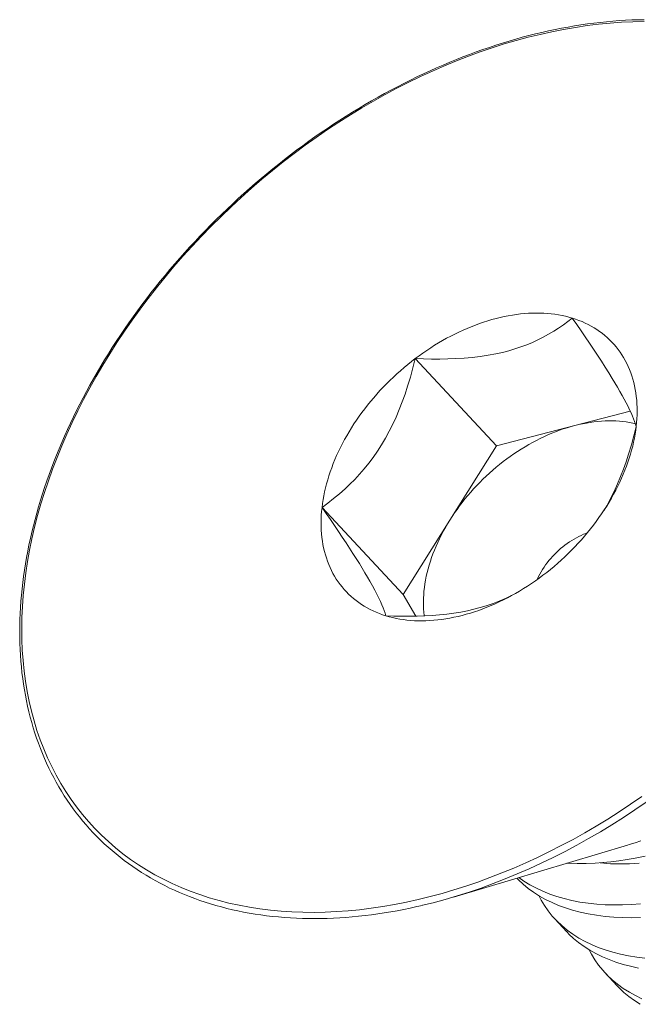
# Model space of a CAD drawing. Extents: x -78 to 496, y -36 to 364.
# Drawn here: x 285 to 286, y 17 to 18 of the extents above; entities that cross this region are included whole.
import ezdxf

# ---------------------------------------------------------------- set-up
doc = ezdxf.new("R2010")
doc.units = 0
doc.header["$MEASUREMENT"] = 0
doc.layers.get('0').update_dxf_attribs({"linetype": 'CONTINUOUS', "lineweight": 15})

msp = doc.modelspace()

# ---------------------------------------------------------------- linework, layer by layer
at = {"color": 8}
for p, q in [((285.81577, 17.74754), (285.75153, 17.81655)), ((285.87796, 17.76359), (285.92178, 17.77489)), ((285.81577, 17.74754), (285.87796, 17.76359)), ((285.77887, 17.68861), (285.81577, 17.74754)), ((285.74197, 17.62968), (285.67773, 17.69869)), ((285.74197, 17.62968), (285.77887, 17.68861)), ((285.75201, 17.61265), (285.74197, 17.62968)), ((285.87146, 17.36274), (285.86193, 17.37298)), ((285.91137, 17.31988), (285.90183, 17.33012))]:
    msp.add_line(p, q, dxfattribs=at)
msp.add_line((285.91959, 17.43127), (285.78174, 17.39014))
at = {"flags": 128}
for points in [[(285.75733, 17.38361), (285.75279, 17.38256), (285.74762, 17.38143), (285.74246, 17.38037), (285.73732, 17.37938), (285.73218, 17.37847), (285.72706, 17.37763), (285.72196, 17.37685), (285.71687, 17.37615), (285.7118, 17.37553), (285.70675, 17.37497), (285.70172, 17.37449), (285.69671, 17.37408), (285.69172, 17.37374), (285.68675, 17.37348), (285.68181, 17.37329), (285.67689, 17.37317), (285.672, 17.37313), (285.66714, 17.37316), (285.6623, 17.37326), (285.65749, 17.37343), (285.65272, 17.37368), (285.64797, 17.374), (285.64325, 17.37439), (285.63857, 17.37486), (285.63392, 17.3754), (285.62931, 17.37601), (285.62473, 17.37669), (285.62019, 17.37745), (285.61569, 17.37828), (285.61122, 17.37918), (285.6068, 17.38015), (285.60241, 17.3812), (285.59807, 17.38231), (285.59377, 17.3835), (285.58951, 17.38476), (285.58529, 17.38608), (285.58112, 17.38748), (285.577, 17.38895), (285.57292, 17.39049), (285.56889, 17.3921), (285.56491, 17.39377), (285.56098, 17.39552), (285.5571, 17.39733), (285.55327, 17.39921), (285.54948, 17.40116), (285.54576, 17.40318), (285.54208, 17.40526), (285.53846, 17.40741), (285.53489, 17.40962), (285.53138, 17.4119), (285.52793, 17.41425), (285.52453, 17.41666), (285.52118, 17.41913), (285.5179, 17.42167), (285.51467, 17.42427), (285.51151, 17.42693), (285.5084, 17.42965), (285.50536, 17.43244), (285.50237, 17.43528), (285.49945, 17.43819), (285.49659, 17.44115), (285.49379, 17.44417), (285.49105, 17.44725), (285.48838, 17.45039), (285.48578, 17.45359), (285.48324, 17.45684), (285.48076, 17.46015), (285.47835, 17.46351), (285.47601, 17.46693), (285.47373, 17.4704), (285.47152, 17.47393), (285.46938, 17.4775), (285.46731, 17.48113), (285.46531, 17.48481), (285.46337, 17.48854), (285.46151, 17.49232), (285.45971, 17.49614), (285.45799, 17.50002), (285.45634, 17.50394), (285.45475, 17.50791), (285.45324, 17.51192), (285.4518, 17.51598), (285.45043, 17.52008), (285.44914, 17.52422), (285.44792, 17.52841), (285.44677, 17.53264), (285.44569, 17.53691), (285.44469, 17.54122), (285.44376, 17.54556), (285.4429, 17.54995), (285.44212, 17.55437), (285.44142, 17.55882), (285.44078, 17.56331), (285.44022, 17.56784), (285.43974, 17.5724), (285.43933, 17.57699), (285.43899, 17.58161), (285.43873, 17.58626), (285.43855, 17.59095), (285.43844, 17.59566), (285.4384, 17.60039), (285.43844, 17.60516), (285.43856, 17.60995), (285.43875, 17.61476), (285.43901, 17.6196), (285.43935, 17.62445), (285.43977, 17.62933), (285.44026, 17.63424), (285.44082, 17.63916), (285.44146, 17.64409), (285.44217, 17.64905), (285.44295, 17.65402), (285.44381, 17.65901), (285.44475, 17.66401), (285.44576, 17.66903), (285.44684, 17.67405), (285.44799, 17.67909), (285.44922, 17.68414), (285.45052, 17.6892), (285.45189, 17.69426), (285.45333, 17.69933), (285.45485, 17.70441), (285.45644, 17.70949), (285.45809, 17.71458), (285.45982, 17.71967), (285.46162, 17.72476), (285.46349, 17.72985), (285.46543, 17.73495), (285.46744, 17.74004), (285.46952, 17.74513), (285.47166, 17.75021), (285.47388, 17.75529), (285.47616, 17.76037), (285.47851, 17.76543), (285.48092, 17.77049), (285.4834, 17.77555), (285.48595, 17.78059), (285.48856, 17.78562), (285.49123, 17.79064), (285.49397, 17.79565), (285.49678, 17.80064), (285.49964, 17.80562), (285.50257, 17.81059), (285.50556, 17.81553), (285.50861, 17.82046), (285.51172, 17.82537), (285.51489, 17.83026), (285.51812, 17.83513), (285.52141, 17.83998), (285.52475, 17.84481), (285.52815, 17.84961), (285.53161, 17.85438), (285.53513, 17.85914), (285.5387, 17.86386), (285.54232, 17.86856), (285.546, 17.87323), (285.54973, 17.87786), (285.55351, 17.88247), (285.55734, 17.88705), (285.56122, 17.89159), (285.56515, 17.89611), (285.56913, 17.90058), (285.57316, 17.90503), (285.57724, 17.90943), (285.58136, 17.9138), (285.58553, 17.91813), (285.58974, 17.92243), (285.594, 17.92668), (285.5983, 17.93089), (285.60264, 17.93507), (285.60702, 17.93919), (285.61144, 17.94328), (285.6159, 17.94732), (285.6204, 17.95132), (285.62494, 17.95528), (285.62951, 17.95918), (285.63412, 17.96304), (285.63877, 17.96685), (285.64345, 17.97062), (285.64816, 17.97433), (285.6529, 17.978), (285.65767, 17.98161), (285.66247, 17.98517), (285.66731, 17.98868), (285.67217, 17.99214), (285.67705, 17.99554), (285.68197, 17.99889), (285.6869, 18.00218), (285.69187, 18.00542), (285.69685, 18.0086), (285.70186, 18.01172), (285.70688, 18.01479), (285.71193, 18.01779), (285.717, 18.02074), (285.72208, 18.02363), (285.72718, 18.02646), (285.7323, 18.02923), (285.73743, 18.03193), (285.74257, 18.03458), (285.74773, 18.03716), (285.7529, 18.03968), (285.75808, 18.04213), (285.76327, 18.04452), (285.76846, 18.04685), (285.77367, 18.04911), (285.77888, 18.05131), (285.78409, 18.05344), (285.78931, 18.0555), (285.79454, 18.0575), (285.79976, 18.05943), (285.80499, 18.06129), (285.81021, 18.06309), (285.81544, 18.06481), (285.82066, 18.06647), (285.82588, 18.06806), (285.83109, 18.06958), (285.8363, 18.07103), (285.8415, 18.07241), (285.8467, 18.07372), (285.85189, 18.07495), (285.85706, 18.07612), (285.86223, 18.07722), (285.86738, 18.07824), (285.87252, 18.0792), (285.87765, 18.08008), (285.88276, 18.08089), (285.88786, 18.08163), (285.89294, 18.08229), (285.898, 18.08288), (285.90304, 18.0834), (285.90806, 18.08385), (285.91306, 18.08423), (285.91804, 18.08453), (285.923, 18.08476), (285.92793, 18.08491), (285.93283, 18.085)], [(285.93098, 17.46976), (285.92208, 17.46364), (285.9131, 17.4577), (285.90403, 17.45195), (285.8949, 17.44639), (285.88571, 17.44102), (285.87646, 17.43586), (285.86716, 17.43089), (285.85781, 17.42613), (285.84843, 17.42158), (285.83901, 17.41724), (285.82957, 17.41312), (285.82011, 17.40922), (285.81063, 17.40553), (285.80115, 17.40207), (285.79168, 17.39883), (285.7822, 17.39582), (285.77275, 17.39304), (285.76331, 17.39049), (285.7539, 17.38818), (285.74452, 17.3861), (285.73518, 17.38425), (285.72589, 17.38265), (285.71665, 17.38128), (285.70747, 17.38015), (285.69835, 17.37926), (285.68931, 17.37862), (285.68034, 17.37821), (285.67145, 17.37805), (285.66266, 17.37812), (285.65396, 17.37844), (285.64536, 17.379), (285.63687, 17.37981), (285.62849, 17.38085), (285.62023, 17.38213), (285.6121, 17.38365), (285.60409, 17.38541), (285.59623, 17.38741), (285.5885, 17.38964), (285.58092, 17.3921), (285.57349, 17.3948), (285.56622, 17.39773), (285.55911, 17.40088), (285.55216, 17.40426), (285.54539, 17.40787), (285.53879, 17.4117), (285.53238, 17.41574), (285.52615, 17.42), (285.5201, 17.42448), (285.51425, 17.42916), (285.5086, 17.43405), (285.50315, 17.43915), (285.49791, 17.44444), (285.49287, 17.44993), (285.48804, 17.45561), (285.48343, 17.46149), (285.47904, 17.46754), (285.47487, 17.47378), (285.47093, 17.48019), (285.46721, 17.48677), (285.46372, 17.49353), (285.46046, 17.50044), (285.45744, 17.50751), (285.45465, 17.51474), (285.4521, 17.52211), (285.44979, 17.52963), (285.44772, 17.53728), (285.4459, 17.54507), (285.44432, 17.55298), (285.44298, 17.56102), (285.44189, 17.56917), (285.44105, 17.57743), (285.44046, 17.5858), (285.44011, 17.59427), (285.44001, 17.60283), (285.44016, 17.61148), (285.44056, 17.62021), (285.4412, 17.62901), (285.44209, 17.63789), (285.44323, 17.64683), (285.44462, 17.65583), (285.44625, 17.66488), (285.44812, 17.67397), (285.45024, 17.6831), (285.4526, 17.69227), (285.45519, 17.70146), (285.45803, 17.71067), (285.4611, 17.7199), (285.4644, 17.72913), (285.46794, 17.73836), (285.4717, 17.74759), (285.47569, 17.75681), (285.47991, 17.76601), (285.48435, 17.77518), (285.489, 17.78433), (285.49387, 17.79344), (285.49895, 17.8025), (285.50423, 17.81152), (285.50973, 17.82048), (285.51542, 17.82938), (285.52131, 17.83821), (285.52739, 17.84697), (285.53366, 17.85565), (285.54011, 17.86424), (285.54674, 17.87274), (285.55355, 17.88115), (285.56053, 17.88945), (285.56767, 17.89764), (285.57498, 17.90572), (285.58243, 17.91368), (285.59005, 17.92151), (285.5978, 17.92921), (285.6057, 17.93678), (285.61373, 17.9442), (285.62189, 17.95148), (285.63017, 17.95861), (285.63857, 17.96558), (285.64708, 17.97239), (285.6557, 17.97904), (285.66442, 17.98551), (285.67324, 17.99181), (285.68214, 17.99793), (285.69112, 18.00387), (285.70018, 18.00962), (285.70931, 18.01518), (285.71851, 18.02055), (285.72776, 18.02571), (285.73706, 18.03068), (285.74641, 18.03544), (285.75579, 18.03999), (285.76521, 18.04433), (285.77465, 18.04845), (285.78411, 18.05235), (285.79359, 18.05604), (285.80306, 18.0595), (285.81254, 18.06274), (285.82201, 18.06575), (285.83147, 18.06853), (285.84091, 18.07108), (285.85032, 18.07339), (285.8597, 18.07547), (285.86904, 18.07731), (285.87833, 18.07892), (285.88757, 18.08029), (285.89675, 18.08142), (285.90587, 18.08231), (285.91491, 18.08295), (285.92388, 18.08336), (285.93277, 18.08352)], [(285.75153, 17.81655), (285.75454, 17.81879), (285.75759, 17.82097), (285.76066, 17.82308), (285.76376, 17.82513), (285.76689, 17.82712), (285.77005, 17.82904), (285.77323, 17.83089), (285.77642, 17.83268), (285.77964, 17.83439), (285.78286, 17.83604), (285.78611, 17.83761), (285.78936, 17.83911), (285.79262, 17.84053), (285.79589, 17.84188), (285.79916, 17.84316), (285.80244, 17.84435), (285.80571, 17.84547), (285.80899, 17.84651), (285.81225, 17.84747), (285.81551, 17.84835), (285.81877, 17.84915), (285.82201, 17.84987), (285.82523, 17.85051), (285.82844, 17.85106), (285.83163, 17.85153), (285.83481, 17.85192), (285.83796, 17.85223), (285.84108, 17.85245), (285.84418, 17.8526), (285.84725, 17.85265), (285.85029, 17.85263), (285.85329, 17.85251), (285.85626, 17.85232), (285.8592, 17.85204), (285.86209, 17.85168), (285.86495, 17.85124), (285.86776, 17.85072), (285.87052, 17.85011), (285.87324, 17.84942), (285.87591, 17.84865)], [(285.87591, 17.84865), (285.87853, 17.8478), (285.88109, 17.84686), (285.88361, 17.84585), (285.88606, 17.84476), (285.88846, 17.84359), (285.8908, 17.84235), (285.89308, 17.84103), (285.8953, 17.83963), (285.89745, 17.83816), (285.89954, 17.83661), (285.90156, 17.83499), (285.90351, 17.8333), (285.9054, 17.83154), (285.90721, 17.82971), (285.90895, 17.82782), (285.91061, 17.82585), (285.91221, 17.82382), (285.91372, 17.82173), (285.91517, 17.81958), (285.91653, 17.81736), (285.91781, 17.81509), (285.91902, 17.81275), (285.92014, 17.81037), (285.92119, 17.80792), (285.92215, 17.80543), (285.92303, 17.80288), (285.92383, 17.80028), (285.92455, 17.79764), (285.92518, 17.79495), (285.92572, 17.79221), (285.92618, 17.78944), (285.92656, 17.78662), (285.92685, 17.78377), (285.92706, 17.78088), (285.92718, 17.77795), (285.92721, 17.77499), (285.92716, 17.772), (285.92702, 17.76899), (285.9268, 17.76595), (285.92649, 17.76288)], [(285.67773, 17.69869), (285.67812, 17.70178), (285.6786, 17.70489), (285.67916, 17.70801), (285.67981, 17.71116), (285.68054, 17.71431), (285.68136, 17.71748), (285.68225, 17.72065), (285.68323, 17.72384), (285.68429, 17.72702), (285.68544, 17.73021), (285.68666, 17.7334), (285.68796, 17.73659), (285.68934, 17.73978), (285.69079, 17.74295), (285.69233, 17.74612), (285.69393, 17.74928), (285.69562, 17.75243), (285.69737, 17.75556), (285.6992, 17.75868), (285.70109, 17.76177), (285.70306, 17.76485), (285.70509, 17.7679), (285.7072, 17.77093), (285.70936, 17.77392), (285.71159, 17.77689), (285.71388, 17.77983), (285.71623, 17.78273), (285.71865, 17.7856), (285.72111, 17.78843), (285.72364, 17.79122), (285.72621, 17.79397), (285.72884, 17.79668), (285.73152, 17.79934), (285.73425, 17.80195), (285.73703, 17.80452), (285.73984, 17.80703), (285.74271, 17.8095), (285.74561, 17.8119), (285.74855, 17.81426), (285.75153, 17.81655)], [(285.92649, 17.76288), (285.9261, 17.75979), (285.92562, 17.75668), (285.92506, 17.75356), (285.92441, 17.75041), (285.92368, 17.74726), (285.92286, 17.74409), (285.92196, 17.74092), (285.92099, 17.73773), (285.91992, 17.73455), (285.91878, 17.73136), (285.91756, 17.72817), (285.91626, 17.72498), (285.91488, 17.72179), (285.91343, 17.71862), (285.91189, 17.71545), (285.91028, 17.71229), (285.9086, 17.70914), (285.90685, 17.70601), (285.90502, 17.70289), (285.90312, 17.6998), (285.90116, 17.69672), (285.89912, 17.69367), (285.89702, 17.69064), (285.89486, 17.68765), (285.89263, 17.68468), (285.89034, 17.68174), (285.88798, 17.67884), (285.88557, 17.67597), (285.8831, 17.67314), (285.88058, 17.67035), (285.878, 17.6676), (285.87537, 17.66489), (285.8727, 17.66223), (285.86997, 17.65962), (285.86719, 17.65705), (285.86437, 17.65454), (285.86151, 17.65207), (285.85861, 17.64966), (285.85567, 17.64731), (285.85269, 17.64502)], [(285.72831, 17.61292), (285.72569, 17.61377), (285.72312, 17.61471), (285.72061, 17.61572), (285.71815, 17.61681), (285.71576, 17.61798), (285.71342, 17.61922), (285.71114, 17.62054), (285.70892, 17.62194), (285.70677, 17.62341), (285.70468, 17.62496), (285.70266, 17.62658), (285.70071, 17.62827), (285.69882, 17.63003), (285.69701, 17.63186), (285.69527, 17.63375), (285.6936, 17.63572), (285.69201, 17.63774), (285.69049, 17.63984), (285.68905, 17.64199), (285.68769, 17.64421), (285.6864, 17.64648), (285.6852, 17.64881), (285.68407, 17.6512), (285.68303, 17.65365), (285.68207, 17.65614), (285.68119, 17.65869), (285.68039, 17.66129), (285.67967, 17.66393), (285.67904, 17.66662), (285.6785, 17.66936), (285.67804, 17.67213), (285.67766, 17.67495), (285.67737, 17.6778), (285.67716, 17.68069), (285.67704, 17.68362), (285.67701, 17.68658), (285.67706, 17.68957), (285.6772, 17.69258), (285.67742, 17.69562), (285.67773, 17.69869)], [(285.85269, 17.64502), (285.84968, 17.64278), (285.84663, 17.6406), (285.84356, 17.63849), (285.84045, 17.63644), (285.83732, 17.63445), (285.83417, 17.63253), (285.83099, 17.63067), (285.8278, 17.62889), (285.82458, 17.62717), (285.82135, 17.62553), (285.81811, 17.62396), (285.81486, 17.62246), (285.8116, 17.62104), (285.80833, 17.61969), (285.80505, 17.61841), (285.80178, 17.61722), (285.7985, 17.6161), (285.79523, 17.61506), (285.79196, 17.6141), (285.7887, 17.61322), (285.78545, 17.61242), (285.78221, 17.6117), (285.77899, 17.61106), (285.77578, 17.61051), (285.77258, 17.61003), (285.76941, 17.60965), (285.76626, 17.60934), (285.76314, 17.60911), (285.76004, 17.60897), (285.75697, 17.60892), (285.75393, 17.60894), (285.75092, 17.60905), (285.74795, 17.60925), (285.74502, 17.60953), (285.74213, 17.60989), (285.73927, 17.61033), (285.73646, 17.61085), (285.7337, 17.61146), (285.73098, 17.61215), (285.72831, 17.61292)], [(285.75736, 17.38362), (285.76573, 17.38569), (285.77522, 17.38825), (285.78473, 17.39105), (285.79426, 17.39407), (285.80379, 17.39733), (285.81333, 17.40081), (285.82285, 17.40452), (285.83237, 17.40845), (285.84187, 17.41259), (285.85134, 17.41696), (285.86078, 17.42153), (285.87018, 17.42632), (285.87953, 17.43131), (285.88884, 17.43651), (285.89808, 17.4419), (285.90727, 17.44749), (285.91638, 17.45328), (285.92542, 17.45925), (285.93437, 17.46541)]]:
    msp.add_lwpolyline(points, dxfattribs=at)
at = {"color": 8, "flags": 128}
for points in [[(285.75153, 17.81655), (285.758, 17.81633), (285.76446, 17.81622), (285.77089, 17.81621), (285.7773, 17.81633), (285.78366, 17.81658), (285.79018, 17.81699), (285.79665, 17.81757), (285.80302, 17.81832), (285.80928, 17.81927), (285.81539, 17.8204), (285.82051, 17.82153), (285.82551, 17.82281), (285.83038, 17.82423), (285.83509, 17.82579), (285.8398, 17.82754), (285.84435, 17.82942), (285.84873, 17.83142), (285.85294, 17.83353), (285.85714, 17.83583), (285.86117, 17.83822), (285.86504, 17.8407), (285.8688, 17.84328), (285.87242, 17.84593), (285.87591, 17.84865)], [(285.87591, 17.84865), (285.87938, 17.84364), (285.8828, 17.83867), (285.88616, 17.83375), (285.88945, 17.82889), (285.89266, 17.8241), (285.89588, 17.81924), (285.89899, 17.81447), (285.90198, 17.80981), (285.90482, 17.80531), (285.9075, 17.80096), (285.90967, 17.79738), (285.91171, 17.79392), (285.91362, 17.79062), (285.91538, 17.78746), (285.91706, 17.78437), (285.91859, 17.78144), (285.91999, 17.77867), (285.92124, 17.77606), (285.92241, 17.77352), (285.92345, 17.77113), (285.92436, 17.76889), (285.92517, 17.76676), (285.92588, 17.76476), (285.92649, 17.76288)], [(285.67773, 17.69869), (285.68236, 17.70212), (285.68694, 17.70571), (285.69147, 17.70947), (285.69594, 17.71342), (285.69984, 17.7171), (285.70368, 17.72095), (285.70744, 17.72497), (285.7111, 17.72917), (285.71476, 17.73368), (285.71829, 17.73839), (285.72169, 17.74328), (285.72494, 17.74834), (285.72805, 17.7536), (285.731, 17.75903), (285.73378, 17.76459), (285.73638, 17.77027), (285.7389, 17.77624), (285.74126, 17.78231), (285.74345, 17.78846), (285.74548, 17.79465), (285.74767, 17.80191), (285.74968, 17.80922), (285.75153, 17.81655)], [(285.77887, 17.68861), (285.78071, 17.69149), (285.78263, 17.69434), (285.78461, 17.69717), (285.78665, 17.69997), (285.78876, 17.70274), (285.79093, 17.70547), (285.79316, 17.70817), (285.79545, 17.71084), (285.7978, 17.71346), (285.8002, 17.71605), (285.80265, 17.71858), (285.80516, 17.72108), (285.80771, 17.72353), (285.81032, 17.72592), (285.81296, 17.72827), (285.81565, 17.73056), (285.81838, 17.7328), (285.82115, 17.73498), (285.82395, 17.7371), (285.82679, 17.73916), (285.82966, 17.74116), (285.83256, 17.7431), (285.83549, 17.74497), (285.83844, 17.74677), (285.84141, 17.74851), (285.84441, 17.75018), (285.84742, 17.75177), (285.85044, 17.7533), (285.85348, 17.75475), (285.85653, 17.75612), (285.85959, 17.75742), (285.86265, 17.75865), (285.86572, 17.75979), (285.86878, 17.76086), (285.87185, 17.76185), (285.87491, 17.76276), (285.87796, 17.76359)], [(285.87796, 17.76359), (285.881, 17.76433), (285.88404, 17.765), (285.88705, 17.76558), (285.89006, 17.76607), (285.89304, 17.76649), (285.896, 17.76682), (285.89894, 17.76707), (285.90185, 17.76723), (285.90473, 17.7673), (285.90758, 17.7673), (285.9104, 17.76721), (285.91318, 17.76703), (285.91593, 17.76677), (285.91863, 17.76642), (285.9213, 17.766), (285.92392, 17.76548), (285.92581, 17.76506)], [(285.92649, 17.76288), (285.92464, 17.75554), (285.92263, 17.74824), (285.92044, 17.74098), (285.91848, 17.73497), (285.91636, 17.72902), (285.91409, 17.72313), (285.91167, 17.71733), (285.909, 17.71146), (285.90614, 17.70571), (285.90311, 17.7001), (285.90105, 17.69661)], [(285.72831, 17.61292), (285.72767, 17.61488), (285.72693, 17.61698), (285.72607, 17.61921), (285.72509, 17.62159), (285.72397, 17.62413), (285.72266, 17.62695), (285.72118, 17.62996), (285.71953, 17.63318), (285.71769, 17.63661), (285.71568, 17.64023), (285.71379, 17.64352), (285.71177, 17.64695), (285.70962, 17.65053), (285.70734, 17.65423), (285.70486, 17.65818), (285.70227, 17.66225), (285.69957, 17.66642), (285.69677, 17.67069), (285.69379, 17.67518), (285.69072, 17.67976), (285.68758, 17.68439), (285.68435, 17.68911), (285.68106, 17.69388), (285.67773, 17.69869)], [(285.75864, 17.61285), (285.75861, 17.61315), (285.75833, 17.61582), (285.75814, 17.61853), (285.75803, 17.62127), (285.75801, 17.62404), (285.75808, 17.62685), (285.75824, 17.62968), (285.75848, 17.63254), (285.75881, 17.63542), (285.75922, 17.63832), (285.75972, 17.64124), (285.76031, 17.64418), (285.76098, 17.64713), (285.76174, 17.6501), (285.76258, 17.65307), (285.7635, 17.65605), (285.7645, 17.65904), (285.76559, 17.66202), (285.76676, 17.66501), (285.768, 17.66799), (285.76933, 17.67097), (285.77073, 17.67394), (285.77221, 17.67691), (285.77377, 17.67985), (285.77539, 17.68279), (285.7771, 17.68571), (285.77887, 17.68861)], [(285.84807, 17.64162), (285.84837, 17.64229), (285.84925, 17.64415), (285.85021, 17.64599), (285.85123, 17.64782), (285.85233, 17.64964), (285.85349, 17.65143), (285.85472, 17.6532), (285.85601, 17.65494), (285.85736, 17.65665), (285.85877, 17.65833), (285.86024, 17.65997), (285.86175, 17.66157), (285.86332, 17.66312), (285.86493, 17.66463), (285.86659, 17.66609), (285.86829, 17.6675), (285.87002, 17.66886), (285.87179, 17.67015), (285.87359, 17.67139), (285.87541, 17.67256), (285.87726, 17.67367), (285.87913, 17.67472), (285.88101, 17.67569), (285.88291, 17.6766), (285.88482, 17.67743), (285.88673, 17.67819), (285.88776, 17.67856)], [(285.82832, 17.62918), (285.82353, 17.62686), (285.81849, 17.62467), (285.81324, 17.62265), (285.80779, 17.6208), (285.80295, 17.61936), (285.79797, 17.61806), (285.79285, 17.61691), (285.78763, 17.6159), (285.78212, 17.61501), (285.77651, 17.61427), (285.77082, 17.61368), (285.76507, 17.61322), (285.75906, 17.61288), (285.753, 17.61267), (285.7469, 17.61257), (285.74072, 17.61259), (285.73452, 17.61271), (285.72831, 17.61292)], [(285.91959, 17.43127), (285.92102, 17.4317), (285.92558, 17.43315), (285.93014, 17.43471)], [(285.93352, 17.42259), (285.92566, 17.42099), (285.91922, 17.41986), (285.91282, 17.41889), (285.90647, 17.4181), (285.90019, 17.41748), (285.89398, 17.41704), (285.88674, 17.41675), (285.87963, 17.4167), (285.87264, 17.4169), (285.87163, 17.41696)], [(285.92884, 17.4169), (285.92497, 17.41664), (285.92113, 17.41647), (285.91733, 17.41638), (285.91357, 17.41637), (285.90986, 17.41645), (285.90619, 17.41661), (285.90257, 17.41686), (285.89901, 17.4172), (285.89805, 17.4173)], [(285.9299, 17.37399), (285.92271, 17.37383), (285.91566, 17.37391), (285.90875, 17.37425), (285.90179, 17.37485), (285.89501, 17.37571), (285.88841, 17.37683), (285.88203, 17.37821), (285.87617, 17.37975), (285.87051, 17.38152), (285.86506, 17.38352), (285.85985, 17.38573), (285.85473, 17.38823), (285.84985, 17.39096), (285.84525, 17.39391), (285.84092, 17.39707), (285.83699, 17.40032), (285.83334, 17.40377), (285.83205, 17.40515)], [(285.83359, 17.40561), (285.83749, 17.40287), (285.84236, 17.39987), (285.84749, 17.39713), (285.85264, 17.39473), (285.85801, 17.39256), (285.86361, 17.39063), (285.86941, 17.38894), (285.87558, 17.38745), (285.88195, 17.38622), (285.88851, 17.38525), (285.89524, 17.38455), (285.90189, 17.38412), (285.90869, 17.38393), (285.91562, 17.384), (285.92266, 17.38431), (285.93, 17.38488)], [(285.84926, 17.39134), (285.85113, 17.38776), (285.8538, 17.38336), (285.85677, 17.37913), (285.86004, 17.37509), (285.86359, 17.37125), (285.86755, 17.36751), (285.87181, 17.36399), (285.87635, 17.3607), (285.88116, 17.35765), (285.88602, 17.35496), (285.89112, 17.35249), (285.89645, 17.35025), (285.90199, 17.34826), (285.90791, 17.34645), (285.91405, 17.3449), (285.9204, 17.34361), (285.92692, 17.34258), (285.93338, 17.34184)], [(285.92831, 17.33396), (285.92193, 17.33534), (285.91607, 17.33688), (285.91041, 17.33866), (285.90497, 17.34065), (285.89975, 17.34286), (285.89463, 17.34537), (285.88976, 17.34809), (285.88515, 17.35104), (285.88082, 17.3542), (285.8769, 17.35746), (285.87324, 17.3609), (285.87149, 17.36277)], [(285.88916, 17.34847), (285.89104, 17.34489), (285.8937, 17.34049), (285.89668, 17.33626), (285.89994, 17.33223), (285.9035, 17.32839), (285.90745, 17.32465), (285.91171, 17.32112), (285.91625, 17.31783), (285.92107, 17.31478), (285.92592, 17.31209), (285.93102, 17.30962)], [(285.92966, 17.30523), (285.92505, 17.30818), (285.92072, 17.31134), (285.9168, 17.31459), (285.91314, 17.31804), (285.9114, 17.31991)]]:
    msp.add_lwpolyline(points, dxfattribs=at)

doc.saveas('drawing.dxf')
